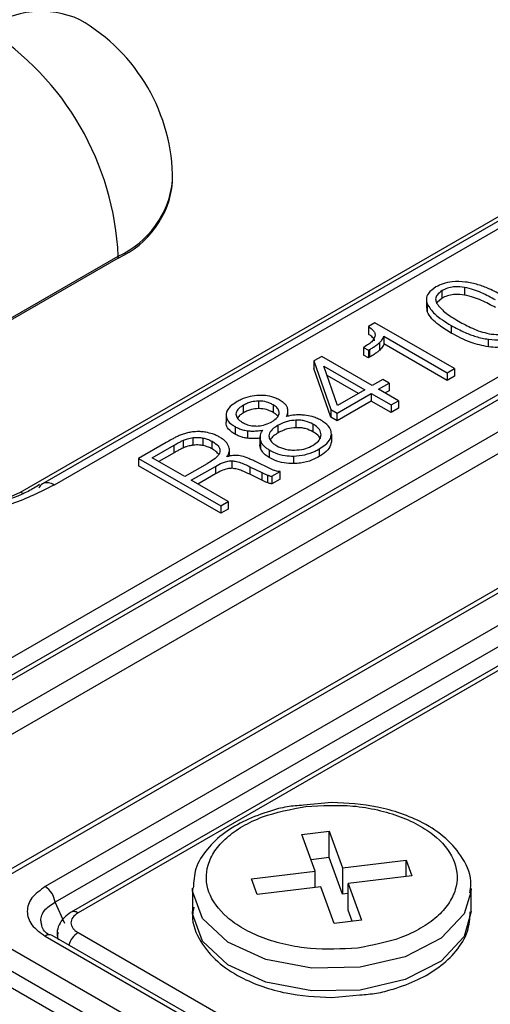
# Model space of a CAD drawing. Units: millimetres. Extents: x -688 to 10907, y -1008 to 674.
# Drawn here: x 1563 to 1570, y 297 to 312 of the extents above; entities that cross this region are included whole.
import ezdxf

# ---------------------------------------------------------------- set-up
doc = ezdxf.new("R2010")
doc.units = ezdxf.units.MM
doc.header["$LTSCALE"] = 2.5

msp = doc.modelspace()

# ---------------------------------------------------------------- linework, layer by layer
at = {"color": 7, "linetype": 'Continuous', "lineweight": 25}
for p, q in [((1627.5938, 259.3503), (1489.6686, 338.9728)), ((1623.4845, 336.4179), (1559.6638, 299.575)), ((1559.574, 300.3772), (1621.7893, 336.2934)), ((1622.1898, 336.2489), (1559.8671, 300.2708)), ((1559.9751, 300.2601), (1622.2978, 336.2382)), ((1559.816, 299.3262), (1623.6366, 336.1691)), ((1625.5401, 335.1796), (1561.7194, 298.3367)), ((1561.8274, 298.326), (1625.6481, 335.1689)), ((1625.3367, 334.4839), (1563.0141, 298.5057)), ((1625.4883, 334.2415), (1563.1657, 298.2634)), ((1625.6298, 334.0247), (1563.4145, 298.1085)), ((1625.7378, 334.014), (1563.5225, 298.0978)), ((1575.8717, 312.203), (1562.9714, 304.7558)), ((1562.6297, 304.6276), (1575.53, 312.0748)), ((1576.0517, 312.1852), (1563.1514, 304.738)), ((1564.9889, 309.4364), (1564.9889, 309.4658)), ((1559.5633, 305.645), (1564.1454, 308.2902)), ((1564.1454, 308.2608), (1559.5633, 305.6156)), ((1564.1454, 308.2902), (1564.1454, 308.2608)), ((1569.515, 307.8043), (1569.515, 307.6867)), ((1568.9241, 307.6463), (1568.9241, 307.6329)), ((1568.9241, 307.6089), (1568.9241, 307.5287)), ((1569.169, 307.6385), (1569.0869, 307.569)), ((1569.169, 307.6385), (1569.169, 307.7561)), ((1568.9339, 307.4304), (1568.9292, 307.5288)), ((1568.9339, 307.548), (1568.9339, 307.4304)), ((1568.1244, 307.257), (1568.0237, 307.1989)), ((1568.0237, 307.1989), (1568.0237, 307.0813)), ((1569.3567, 306.5456), (1568.1244, 307.257)), ((1569.3069, 307.2149), (1569.3069, 307.0973)), ((1568.2613, 307.0461), (1569.2424, 306.4797)), ((1568.2613, 307.0461), (1568.2613, 306.9285)), ((1569.8837, 306.8821), (1569.8837, 306.9997)), ((1567.9566, 306.8781), (1567.948, 306.8731)), ((1567.948, 306.8731), (1568.0237, 306.8294)), ((1567.948, 306.8731), (1567.948, 306.7556)), ((1568.1994, 306.833), (1568.1994, 306.9506)), ((1569.2424, 306.3621), (1568.2613, 306.9285)), ((1567.3006, 306.734), (1567.1777, 306.6631)), ((1568.0839, 306.2819), (1567.3006, 306.734)), ((1568.0237, 306.7118), (1567.948, 306.7556)), ((1568.0237, 306.8294), (1568.0426, 306.8403)), ((1568.0237, 306.8294), (1568.0237, 306.7118)), ((1568.0426, 306.7227), (1568.0237, 306.7118)), ((1568.0426, 306.8403), (1568.0426, 306.7227)), ((1567.1777, 306.6631), (1567.4396, 305.9099)), ((1567.1777, 306.6631), (1567.1777, 306.5455)), ((1567.4396, 305.7924), (1567.1777, 306.5455)), ((1567.3332, 306.5833), (1567.9696, 306.2159)), ((1567.5446, 305.9706), (1567.3332, 306.5833)), ((1569.2424, 306.4797), (1569.3567, 306.5456)), ((1569.3567, 306.5456), (1569.3567, 306.4281)), ((1567.8678, 306.1571), (1567.3839, 306.4365)), ((1569.2424, 306.4797), (1569.2424, 306.3621)), ((1569.3567, 306.4281), (1569.2424, 306.3621)), ((1568.2475, 306.3764), (1568.0839, 306.2819)), ((1568.1818, 306.2254), (1568.3455, 306.3199)), ((1568.3455, 306.3199), (1568.2475, 306.3764)), ((1568.3455, 306.3199), (1568.3455, 306.2023)), ((1567.5375, 305.8534), (1568.0675, 306.1594)), ((1567.9696, 306.2159), (1567.5446, 305.9706)), ((1568.0675, 306.1594), (1568.3776, 305.9804)), ((1568.0675, 306.1594), (1568.0675, 306.0418)), ((1568.4918, 306.0464), (1568.1818, 306.2254)), ((1568.3455, 306.2023), (1568.2836, 306.1666)), ((1566.0849, 305.8581), (1566.0849, 305.9757)), ((1566.3182, 306.0415), (1566.3182, 305.9239)), ((1566.5469, 305.9822), (1566.5469, 305.8646)), ((1568.0675, 306.0418), (1567.5375, 305.7358)), ((1568.3776, 305.8629), (1568.0675, 306.0418)), ((1568.3776, 305.9804), (1568.4918, 306.0464)), ((1568.3776, 305.9804), (1568.3776, 305.8629)), ((1568.4918, 305.9288), (1568.3776, 305.8629)), ((1568.4918, 306.0464), (1568.4918, 305.9288)), ((1565.8167, 305.8324), (1565.8167, 305.7148)), ((1566.7763, 305.8062), (1566.7763, 305.8826)), ((1567.4396, 305.9099), (1567.5375, 305.8534)), ((1567.4396, 305.9099), (1567.4396, 305.7924)), ((1567.5375, 305.7358), (1567.4396, 305.7924)), ((1567.5375, 305.7358), (1567.5375, 305.8534)), ((1565.9557, 305.6453), (1565.9557, 305.5277)), ((1566.6234, 305.5473), (1566.6234, 305.6649)), ((1566.9001, 305.7454), (1566.9001, 305.6278)), ((1567.1644, 305.6822), (1567.1644, 305.5647)), ((1565.3078, 305.3565), (1565.3078, 305.4741)), ((1566.1471, 305.5804), (1566.1471, 305.4628)), ((1566.3426, 305.4923), (1566.3426, 305.3747)), ((1567.449, 305.5262), (1567.449, 305.4086)), ((1564.8868, 305.3971), (1564.4613, 305.1515)), ((1564.6734, 305.1609), (1565.0118, 305.3562)), ((1565.0118, 305.2386), (1565.0118, 305.3562)), ((1565.1581, 305.3169), (1565.1581, 305.4345)), ((1565.4595, 305.3502), (1565.4595, 305.4678)), ((1565.601, 305.2991), (1565.601, 305.4167)), ((1566.3493, 305.4277), (1566.3493, 305.3102)), ((1565.0118, 305.2386), (1564.7753, 305.1021)), ((1565.8695, 305.1864), (1565.8695, 305.2702)), ((1566.487, 305.282), (1566.487, 305.1644)), ((1566.8618, 305.1872), (1566.8618, 305.0697)), ((1567.2606, 305.2979), (1567.2606, 305.1803)), ((1564.4613, 305.1515), (1565.7341, 304.4167)), ((1564.4613, 305.1515), (1564.4613, 305.0339)), ((1565.7341, 304.2991), (1564.4613, 305.0339)), ((1565.1793, 304.8689), (1564.6734, 305.1609)), ((1565.5227, 305.0671), (1565.1793, 304.8689)), ((1565.2772, 304.8123), (1565.651, 305.0281)), ((1565.651, 305.0281), (1565.651, 304.9105)), ((1565.907, 305.1153), (1565.907, 304.9977)), ((1566.1867, 305.0221), (1566.37, 304.9319)), ((1566.1867, 305.0221), (1566.1867, 304.9045)), ((1566.4936, 304.9927), (1566.2856, 305.0969)), ((1565.651, 304.9105), (1565.379, 304.7536)), ((1566.37, 304.8143), (1566.1867, 304.9045)), ((1566.37, 304.9319), (1566.37, 304.8143)), ((1566.4592, 304.8924), (1566.4592, 304.7748)), ((1566.5255, 304.8736), (1566.654, 304.9478)), ((1566.5255, 304.8736), (1566.5255, 304.756)), ((1566.654, 304.8302), (1566.654, 304.9478)), ((1565.8483, 304.4826), (1565.2772, 304.8123)), ((1566.654, 304.8302), (1566.5255, 304.756)), ((1565.7341, 304.4167), (1565.8483, 304.4826)), ((1565.7341, 304.4167), (1565.7341, 304.2991)), ((1565.8483, 304.4826), (1565.8483, 304.3651)), ((1565.8483, 304.3651), (1565.7341, 304.2991)), ((1567.4546, 299.8121), (1567.0169, 299.7685)), ((1566.992, 299.3162), (1567.4149, 299.3673)), ((1567.4149, 299.3673), (1567.6217, 298.7978)), ((1567.4149, 298.9558), (1567.4149, 299.3673)), ((1567.1989, 298.7466), (1566.992, 299.3162)), ((1567.4149, 298.9558), (1567.1352, 298.922)), ((1567.6217, 298.3863), (1567.4149, 298.9558)), ((1567.6217, 298.7978), (1568.6083, 298.9172)), ((1568.6083, 298.9172), (1568.6969, 298.6732)), ((1568.6083, 298.6624), (1568.6083, 298.9172)), ((1566.2124, 298.6272), (1567.1989, 298.7466)), ((1567.1989, 298.4918), (1567.1989, 298.7466)), ((1567.6217, 298.7978), (1567.6217, 298.3863)), ((1566.301, 298.3831), (1566.2124, 298.6272)), ((1568.6969, 298.6732), (1567.7104, 298.5537)), ((1565.2946, 298.4738), (1565.2946, 298.1211)), ((1567.2876, 298.5026), (1566.301, 298.3831)), ((1567.4944, 297.933), (1567.2876, 298.5026)), ((1567.7104, 298.5537), (1567.9172, 297.9842)), ((1567.7104, 298.1422), (1567.7104, 298.5537)), ((1569.6146, 298.4738), (1569.6125, 298.4189)), ((1569.6146, 298.1211), (1569.6146, 298.4738)), ((1567.7104, 298.397), (1567.6217, 298.3863)), ((1567.7741, 297.9669), (1567.7104, 298.1422)), ((1567.9172, 297.9842), (1567.4944, 297.933)), ((1593.5737, 279.5894), (1561.8274, 297.9161)), ((1563.0141, 297.7364), (1593.2624, 280.2744)), ((1593.3704, 280.2851), (1563.1221, 297.7471)), ((1563.5225, 297.7916), (1593.6634, 280.3916)), ((1561.6752, 297.6673), (1593.4215, 279.3405)), ((1567.4546, 296.7828), (1567.8924, 296.8263))]:
    msp.add_line(p, q, dxfattribs=at)
at = {"color": 8, "linetype": 'Continuous', "lineweight": 25}
for p, q in [((1562.2211, 304.4455), (1562.6297, 304.6276)), ((1563.3157, 297.9325), (1563.1657, 298.2634))]:
    msp.add_line(p, q, dxfattribs=at)
at = {"color": 8, "linetype": 'Continuous', "lineweight": 25, "flags": 128}
for points in [[(1562.6297, 304.6276), (1562.6753, 304.6052), (1562.6768, 304.6047)], [(1569.6125, 298.4189), (1569.5071, 298.0852), (1569.1531, 297.7034), (1568.5942, 297.4145), (1567.8979, 297.2534), (1567.1481, 297.2395), (1566.4353, 297.3745), (1565.8455, 297.642), (1565.4497, 298.0099), (1565.2958, 298.4337), (1565.2947, 298.4813)], [(1569.6146, 298.1211), (1569.5071, 297.7325), (1569.1531, 297.3507), (1568.5942, 297.0618), (1567.8979, 296.9007)]]:
    msp.add_lwpolyline(points, dxfattribs=at)
at = {"color": 7, "linetype": 'Continuous', "lineweight": 25, "flags": 128}
msp.add_lwpolyline([(1567.8979, 296.9007), (1567.1481, 296.8868), (1566.4353, 297.0217), (1565.8455, 297.2893), (1565.4497, 297.6571), (1565.2958, 298.081), (1565.2946, 298.1211)], dxfattribs=at)
at = {"color": 8, "linetype": 'Continuous', "lineweight": 25}
for centre, radius, start, end in [((1562.9525, 310.6399), 1.4486, 65.69256, 125.61787), ((1563.5476, 309.6095), 1.4484, 294.37448, 354.30613), ((1563.0463, 304.5943), 0.178, 53.81826, 114.8724), ((1563.0769, 297.6523), 0.105, 64.55058, 126.75631), ((1563.704, 297.5095), 0.3354, 122.75358, 164.70882)]:
    msp.add_arc(centre, radius, start, end, dxfattribs=at)
at = {"color": 7, "linetype": 'Continuous', "lineweight": 25}
for centre, radius, start, end in [((1562.1089, 309.4658), 2.88, 0, 60.00269), ((1559.7239, 308.0889), 4.426, 2.60564, 57.39442), ((1563.5476, 309.5801), 1.4484, 294.37448, 354.30613), ((1563.0421, 304.6384), 0.137, 121.03698, 158.85514), ((1562.8315, 298.2229), 0.3366, 6.89395, 57.15008)]:
    msp.add_arc(centre, radius, start, end, dxfattribs=at)
at = {"color": 8, "linetype": 'Continuous', "lineweight": 25}
for points, knots in [([(1663.8412, 197.6884), (1662.4652, 198.2134), (1658.3371, 199.7882), (1648.807, 203.5516), (1638.1058, 208.0106), (1624.9783, 213.7751), (1614.6713, 218.5323), (1602.0353, 224.6506), (1592.1237, 229.6792), (1579.9847, 236.1235), (1570.4747, 241.4039), (1558.8473, 248.1551), (1549.7552, 253.6754), (1538.6627, 260.7203), (1530.0103, 266.4716), (1519.4883, 273.803), (1511.3109, 279.7822), (1501.4094, 287.3971), (1493.7525, 293.6029), (1484.5422, 301.5031), (1477.4744, 307.9393), (1470.738, 314.4914), (1464.2364, 321.1233), (1458.0953, 327.8733), (1452.4091, 334.7517), (1449.3849, 338.5711), (1447.8667, 340.6898), (1447.6102, 341.0478)], [0, 0, 0, 0, 0.0148348, 0.0445044, 0.1038468, 0.1335131, 0.1928495, 0.2225142, 0.281847, 0.3115104, 0.3708416, 0.4005049, 0.4598362, 0.4894996, 0.5488328, 0.5784975, 0.6378344, 0.6675011, 0.726844, 0.7565141, 0.8158663, 0.8455411, 0.875218, 0.9345908, 0.964276, 0.993965, 1, 1, 1, 1]), ([(1463.9101, 323.2224), (1464.7695, 322.261), (1467.1399, 319.6095), (1471.3691, 315.376), (1478.0726, 308.8261), (1485.1407, 302.4017), (1494.3372, 294.5111), (1501.9853, 288.3131), (1511.8748, 280.7072), (1520.0428, 274.7349), (1530.553, 267.4118), (1539.1959, 261.6668), (1550.2764, 254.6295), (1559.3586, 249.1151), (1570.9736, 242.3712), (1580.4734, 237.0965), (1592.5992, 230.6591), (1602.4999, 225.6361), (1615.1218, 219.5246), (1625.417, 214.7729), (1638.529, 209.0153), (1649.2171, 204.5617), (1658.7352, 200.8031), (1662.858, 199.2302), (1664.2323, 198.706)], [0, 0, 0, 0, 0.01891443, 0.05217026, 0.08542596, 0.15194567, 0.18520105, 0.25171869, 0.28497387, 0.35149032, 0.38474537, 0.45126114, 0.4845161, 0.55103156, 0.58428657, 0.65080205, 0.68405697, 0.75057289, 0.78382783, 0.85034439, 0.88359957, 0.95011739, 0.98337282, 1, 1, 1, 1]), ([(1563.1514, 304.738), (1562.9407, 304.6325), (1562.5121, 304.4179), (1561.7133, 304.2428), (1561.1323, 304.167), (1560.8437, 304.1885), (1560.8389, 304.1889)], [0, 0, 0, 0, 0.3239232, 0.6591172, 0.9943065, 1, 1, 1, 1]), ([(1562.9572, 297.9203), (1562.9524, 297.9403), (1562.941, 297.9879), (1562.9574, 298.0618), (1563.0116, 298.1654), (1563.104, 298.2241), (1563.1657, 298.2634)], [0, 0, 0, 0, 0.1521874, 0.3633758, 0.5747773, 1, 1, 1, 1]), ([(1563.5225, 298.0978), (1563.5126, 298.1029), (1563.492, 298.1135), (1563.4617, 298.1196), (1563.4349, 298.1186), (1563.4211, 298.1109), (1563.4151, 298.1076)], [0, 0, 0, 0, 0.2485729, 0.5143728, 0.7932002, 1, 1, 1, 1]), ([(1563.214, 297.7955), (1563.2067, 297.772), (1563.1944, 297.7322), (1563.211, 297.6965), (1563.2178, 297.6819)], [0, 0, 0, 0, 0.590404, 1, 1, 1, 1])]:
    msp.add_open_spline(points, degree=3, knots=knots, dxfattribs=at)
at = {"color": 7, "linetype": 'Continuous', "lineweight": 25}
for points, knots in [([(1493.4022, 335.2853), (1493.7345, 334.9632), (1494.3995, 334.3189), (1495.4056, 333.3548), (1496.4184, 332.3919), (1497.4386, 331.4303), (1499.3006, 329.6901), (1502.0038, 327.2115), (1505.6245, 323.9954), (1509.3112, 320.8274), (1513.0791, 317.695), (1516.9062, 314.6178), (1522.0387, 310.6254), (1528.63, 305.7351), (1539.6258, 298.0506), (1554.3017, 288.6543), (1569.8836, 279.7235), (1582.8655, 272.8396), (1592.7859, 267.8344), (1603.0378, 262.909), (1611.1679, 259.1864), (1617.008, 256.5939), (1620.4415, 255.0923), (1623.9083, 253.5983), (1627.4085, 252.112), (1630.942, 250.6334), (1634.5088, 249.1624), (1638.109, 247.6992), (1641.7425, 246.2437), (1645.4093, 244.7958), (1649.1098, 243.3558), (1652.8424, 241.9225), (1655.3502, 240.9768), (1656.6069, 240.5029)], [0, 0, 0, 0, 0.0083382, 0.0166839, 0.0250371, 0.0333981, 0.0417668, 0.0705383, 0.0985487, 0.1270878, 0.1554323, 0.1833772, 0.2113532, 0.2660226, 0.3211893, 0.4330479, 0.5472988, 0.6030151, 0.659395, 0.7164723, 0.7742794, 0.7926389, 0.8110773, 0.8295955, 0.8481944, 0.866875, 0.8856382, 0.9044848, 0.9234157, 0.9424319, 0.9615341, 0.9807232, 1, 1, 1, 1]), ([(1456.2296, 330.6766), (1459.4864, 327.3912), (1462.8248, 324.1314), (1469.6569, 317.6701), (1473.15, 314.4692), (1483.8603, 304.9556), (1491.3081, 298.7318), (1501.0032, 291.1007), (1502.9612, 289.5822), (1506.9132, 286.5621), (1508.9076, 285.0601), (1512.9329, 282.0727), (1514.9639, 280.5871), (1519.0626, 277.6324), (1521.1304, 276.1631), (1531.5547, 268.8622), (1540.1709, 263.1638), (1553.5097, 254.8292), (1558.0252, 252.0864), (1567.1943, 246.6725), (1571.8437, 244.0038), (1578.9149, 240.0582), (1581.2881, 238.7525), (1586.0671, 236.1603), (1588.4725, 234.874), (1595.7326, 231.0461), (1600.6328, 228.5348), (1610.553, 223.5938), (1615.573, 221.1639), (1623.193, 217.5802), (1625.7481, 216.3958), (1630.8881, 214.0474), (1633.4735, 212.8832), (1641.2719, 209.4226), (1646.5259, 207.1586), (1657.1439, 202.7166), (1662.5094, 200.5381), (1667.9233, 198.4054)], [0.28955392, 0.28955392, 0.28955392, 0.28955392, 0.31687867, 0.31687867, 0.34420342, 0.34420342, 0.39885292, 0.39885292, 0.4125153, 0.4125153, 0.42617768, 0.42617768, 0.43984005, 0.43984005, 0.45350243, 0.45350243, 0.50815193, 0.50815193, 0.53547668, 0.53547668, 0.56280143, 0.56280143, 0.57646381, 0.57646381, 0.59012618, 0.59012618, 0.61745093, 0.61745093, 0.64477568, 0.64477568, 0.65843806, 0.65843806, 0.67210043, 0.67210043, 0.69942519, 0.69942519, 0.72674991, 0.72674991, 0.72674991, 0.72674991]), ([(1456.23, 330.6801), (1456.4209, 330.5322), (1458.9958, 328.5383), (1464.0501, 324.5892), (1471.5742, 318.6924), (1480.6331, 311.6501), (1491.3852, 303.4598), (1504.0041, 294.1154), (1517.1299, 284.7306), (1531.5761, 274.8077), (1547.4594, 264.4769), (1564.8834, 253.8274), (1582.9609, 243.4326), (1601.6709, 233.338), (1620.9273, 223.5423), (1634.2437, 217.3137), (1640.8976, 214.2015)], [0, 0, 0, 0, 0.0040547, 0.0546691, 0.1052962, 0.1559161, 0.2319542, 0.3080353, 0.3841224, 0.4601687, 0.5500418, 0.6400328, 0.7300835, 0.8201345, 0.9101263, 1, 1, 1, 1]), ([(1569.0711, 307.8126), (1569.0262, 307.7812), (1568.9479, 307.7265), (1568.9129, 307.6291), (1568.9272, 307.5738), (1568.9339, 307.548)], [0, 0, 0, 0, 0.4184774, 0.7291774, 1, 1, 1, 1]), ([(1569.5277, 307.8887), (1569.4592, 307.8939), (1569.34, 307.9028), (1569.1797, 307.8677), (1569.1064, 307.8305), (1569.0711, 307.8126)], [0, 0, 0, 0, 0.4118834, 0.7168887, 1, 1, 1, 1]), ([(1569.515, 307.8043), (1569.4667, 307.8101), (1569.3842, 307.82), (1569.2676, 307.8012), (1569.2046, 307.7755), (1569.1742, 307.759), (1569.169, 307.7561)], [0, 0, 0, 0, 0.389297, 0.6659219, 0.9420787, 1, 1, 1, 1]), ([(1569.9923, 307.6106), (1569.9224, 307.6487), (1569.8166, 307.7064), (1569.6552, 307.772), (1569.5621, 307.7934), (1569.515, 307.8043)], [0, 0, 0, 0, 0.4903645, 0.7420334, 1, 1, 1, 1]), ([(1570.108, 307.6756), (1570.0378, 307.7135), (1569.9189, 307.7777), (1569.7239, 307.8526), (1569.5939, 307.8766), (1569.5277, 307.8887)], [0, 0, 0, 0, 0.4146136, 0.7017121, 1, 1, 1, 1]), ([(1569.169, 307.7561), (1569.1373, 307.7342), (1569.0831, 307.6968), (1569.0602, 307.6282), (1569.0704, 307.5837), (1569.0819, 307.5601), (1569.0841, 307.5555)], [0, 0, 0, 0, 0.3870922, 0.6614073, 0.9344065, 1, 1, 1, 1]), ([(1569.515, 307.6867), (1569.4667, 307.6925), (1569.3842, 307.7024), (1569.2676, 307.6836), (1569.2046, 307.6579), (1569.1742, 307.6414), (1569.169, 307.6385)], [0, 0, 0, 0, 0.389297, 0.6659219, 0.9420787, 1, 1, 1, 1]), ([(1569.9923, 307.493), (1569.9224, 307.5311), (1569.8166, 307.5888), (1569.6552, 307.6544), (1569.5621, 307.6758), (1569.515, 307.6867)], [0, 0, 0, 0, 0.4903645, 0.7420334, 1, 1, 1, 1]), ([(1568.9339, 307.548), (1568.968, 307.495), (1569.0254, 307.4058), (1569.1681, 307.2992), (1569.2604, 307.2431), (1569.3069, 307.2149)], [0, 0, 0, 0, 0.4200903, 0.7081073, 1, 1, 1, 1]), ([(1569.0841, 307.5555), (1569.1209, 307.51), (1569.1808, 307.4358), (1569.3075, 307.3489), (1569.3832, 307.3036), (1569.4212, 307.2809)], [0, 0, 0, 0, 0.4423249, 0.7201584, 1, 1, 1, 1]), ([(1569.3069, 307.0973), (1569.2412, 307.1378), (1569.13, 307.2063), (1568.9988, 307.318), (1568.9558, 307.3925), (1568.9339, 307.4304)], [0, 0, 0, 0, 0.4152435, 0.7023, 1, 1, 1, 1]), ([(1568.0237, 307.1989), (1568.0534, 307.1765), (1568.0981, 307.143), (1568.1285, 307.0875), (1568.1265, 307.0582), (1568.1254, 307.043)], [0, 0, 0, 0, 0.48938773, 0.73572015, 1, 1, 1, 1]), ([(1569.3069, 307.2149), (1569.3771, 307.177), (1569.4957, 307.1128), (1569.6892, 307.0371), (1569.8181, 307.0123), (1569.8837, 306.9997)], [0, 0, 0, 0, 0.41545018, 0.70239986, 1, 1, 1, 1]), ([(1569.4212, 307.2809), (1569.491, 307.2427), (1569.5966, 307.185), (1569.7575, 307.1194), (1569.8499, 307.0975), (1569.8967, 307.0864)], [0, 0, 0, 0, 0.4911557, 0.742597, 1, 1, 1, 1]), ([(1568.1254, 307.043), (1568.1151, 307.0201), (1568.0958, 306.9774), (1568.0305, 306.9235), (1567.9815, 306.8934), (1567.9566, 306.8781)], [0, 0, 0, 0, 0.36170118, 0.67659982, 1, 1, 1, 1]), ([(1568.1191, 306.9746), (1568.1187, 306.9791), (1568.1168, 307.0033), (1568.0796, 307.0402), (1568.0412, 307.0684), (1568.0237, 307.0813)], [0, 0, 0, 0, 0.1108459, 0.5938334, 1, 1, 1, 1]), ([(1568.1994, 306.9506), (1568.2111, 306.9627), (1568.2315, 306.9836), (1568.2524, 307.0158), (1568.2583, 307.0359), (1568.2613, 307.0461)], [0, 0, 0, 0, 0.4050847, 0.6996631, 1, 1, 1, 1]), ([(1569.8837, 306.8821), (1569.792, 306.9018), (1569.6374, 306.9349), (1569.4528, 307.0172), (1569.3558, 307.0705), (1569.3069, 307.0973)], [0, 0, 0, 0, 0.4202598, 0.7081501, 1, 1, 1, 1]), ([(1569.8837, 306.9997), (1569.9517, 306.9949), (1570.0711, 306.9864), (1570.2327, 307.0217), (1570.3076, 307.0595), (1570.3439, 307.0779)], [0, 0, 0, 0, 0.4052819, 0.7114661, 1, 1, 1, 1]), ([(1569.8967, 307.0864), (1569.9448, 307.0802), (1570.0267, 307.0696), (1570.1425, 307.0879), (1570.2076, 307.1133), (1570.2391, 307.1306), (1570.246, 307.1344)], [0, 0, 0, 0, 0.3847437, 0.6553962, 0.9246111, 1, 1, 1, 1]), ([(1568.0426, 306.8403), (1568.0593, 306.8502), (1568.0929, 306.87), (1568.147, 306.9061), (1568.18, 306.9341), (1568.1994, 306.9506)], [0, 0, 0, 0, 0.2908646, 0.5818362, 1, 1, 1, 1]), ([(1568.2613, 306.9285), (1568.2574, 306.916), (1568.25, 306.893), (1568.2273, 306.8611), (1568.2087, 306.8424), (1568.1994, 306.833)], [0, 0, 0, 0, 0.3700865, 0.682801, 1, 1, 1, 1]), ([(1570.3439, 306.9603), (1570.2903, 306.9347), (1570.1973, 306.8902), (1570.0283, 306.8695), (1569.9309, 306.878), (1569.8837, 306.8821)], [0, 0, 0, 0, 0.4111842, 0.714529, 1, 1, 1, 1]), ([(1568.1994, 306.833), (1568.1861, 306.8214), (1568.1597, 306.7983), (1568.1072, 306.7614), (1568.0665, 306.7371), (1568.0426, 306.7227)], [0, 0, 0, 0, 0.29089764, 0.58188479, 1, 1, 1, 1]), ([(1566.3315, 306.1295), (1566.2831, 306.1256), (1566.181, 306.1173), (1566.0677, 306.076), (1566.0082, 306.0437), (1565.9878, 306.0327)], [0, 0, 0, 0, 0.3722138, 0.7847503, 1, 1, 1, 1]), ([(1566.6573, 306.0504), (1566.6347, 306.0623), (1566.5763, 306.0932), (1566.4645, 306.1259), (1566.3736, 306.1284), (1566.3315, 306.1295)], [0, 0, 0, 0, 0.2539479, 0.6542441, 1, 1, 1, 1]), ([(1565.9878, 306.0327), (1565.9596, 306.0148), (1565.892, 305.972), (1565.8301, 305.902), (1565.8202, 305.8503), (1565.8167, 305.8324)], [0, 0, 0, 0, 0.3179962, 0.7628517, 1, 1, 1, 1]), ([(1566.0849, 305.9757), (1566.0686, 305.9656), (1566.0224, 305.9367), (1565.9781, 305.8897), (1565.9715, 305.8522), (1565.9694, 305.8402)], [0, 0, 0, 0, 0.26981749, 0.76591418, 1, 1, 1, 1]), ([(1566.3182, 306.0415), (1566.2807, 306.0383), (1566.2209, 306.0331), (1566.1438, 306.0067), (1566.1061, 305.9869), (1566.0849, 305.9757)], [0, 0, 0, 0, 0.4246553, 0.6758375, 1, 1, 1, 1]), ([(1566.5469, 305.9822), (1566.5293, 305.9916), (1566.4837, 306.0158), (1566.404, 306.0388), (1566.3421, 306.0408), (1566.3182, 306.0415)], [0, 0, 0, 0, 0.2803995, 0.7229333, 1, 1, 1, 1]), ([(1566.641, 305.8569), (1566.6385, 305.877), (1566.6336, 305.9153), (1566.5891, 305.9562), (1566.5573, 305.9758), (1566.5469, 305.9822)], [0, 0, 0, 0, 0.4235867, 0.8118, 1, 1, 1, 1]), ([(1566.768, 305.9388), (1566.7618, 305.9517), (1566.7496, 305.977), (1566.7122, 306.0152), (1566.6773, 306.0375), (1566.6573, 306.0504)], [0, 0, 0, 0, 0.3086803, 0.6033333, 1, 1, 1, 1]), ([(1566.7532, 305.8025), (1566.759, 305.8159), (1566.7707, 305.8428), (1566.7799, 305.8888), (1566.7723, 305.9207), (1566.768, 305.9388)], [0, 0, 0, 0, 0.3017997, 0.604325, 1, 1, 1, 1]), ([(1565.8167, 305.8324), (1565.8202, 305.8041), (1565.8273, 305.7478), (1565.8905, 305.6858), (1565.9394, 305.6554), (1565.9557, 305.6453)], [0, 0, 0, 0, 0.4029393, 0.8016635, 1, 1, 1, 1]), ([(1565.9694, 305.8402), (1565.9734, 305.8191), (1565.9811, 305.7781), (1566.03, 305.7358), (1566.0635, 305.7152), (1566.0737, 305.709)], [0, 0, 0, 0, 0.424604, 0.8259068, 1, 1, 1, 1]), ([(1566.0849, 305.8581), (1566.0681, 305.8481), (1566.0281, 305.8242), (1566.006, 305.7934), (1565.9932, 305.7755)], [0, 0, 0, 0, 0.4206242, 1, 1, 1, 1]), ([(1566.3182, 305.9239), (1566.2807, 305.9207), (1566.2209, 305.9155), (1566.1438, 305.8891), (1566.1061, 305.8693), (1566.0849, 305.8581)], [0, 0, 0, 0, 0.4246553, 0.6758375, 1, 1, 1, 1]), ([(1566.5469, 305.8646), (1566.5293, 305.874), (1566.4837, 305.8983), (1566.404, 305.9212), (1566.3421, 305.9232), (1566.3182, 305.9239)], [0, 0, 0, 0, 0.2803995, 0.7229333, 1, 1, 1, 1]), ([(1566.5255, 305.7214), (1566.5418, 305.7315), (1566.588, 305.7604), (1566.6323, 305.8074), (1566.6389, 305.8449), (1566.641, 305.8569)], [0, 0, 0, 0, 0.2698015, 0.7656808, 1, 1, 1, 1]), ([(1566.6179, 305.8049), (1566.6058, 305.8188), (1566.5869, 305.8407), (1566.5575, 305.8583), (1566.5469, 305.8646)], [0, 0, 0, 0, 0.63770299, 1, 1, 1, 1]), ([(1567.0324, 305.8221), (1567.0086, 305.824), (1566.9609, 305.8278), (1566.8651, 305.8251), (1566.7977, 305.8115), (1566.7532, 305.8025)], [0, 0, 0, 0, 0.25285719, 0.50654986, 1, 1, 1, 1]), ([(1567.2866, 305.7436), (1567.2638, 305.7555), (1567.2223, 305.7772), (1567.1379, 305.8064), (1567.0729, 305.816), (1567.0324, 305.8221)], [0, 0, 0, 0, 0.3151321, 0.57317401, 1, 1, 1, 1]), ([(1565.9557, 305.5277), (1565.9343, 305.5412), (1565.8799, 305.5757), (1565.8235, 305.64), (1565.8188, 305.6917), (1565.8167, 305.7148)], [0, 0, 0, 0, 0.2626539, 0.6697999, 1, 1, 1, 1]), ([(1565.9557, 305.6453), (1565.9733, 305.6359), (1566.0094, 305.6168), (1566.0734, 305.5934), (1566.1222, 305.5848), (1566.1471, 305.5804)], [0, 0, 0, 0, 0.3207747, 0.6533496, 1, 1, 1, 1]), ([(1566.0737, 305.709), (1566.0915, 305.6997), (1566.1337, 305.6776), (1566.2084, 305.6561), (1566.2652, 305.6544), (1566.2889, 305.6537)], [0, 0, 0, 0, 0.2984667, 0.7067809, 1, 1, 1, 1]), ([(1566.2889, 305.6537), (1566.3254, 305.6568), (1566.4058, 305.6637), (1566.4801, 305.6963), (1566.5186, 305.7176), (1566.5255, 305.7214)], [0, 0, 0, 0, 0.4052356, 0.893582, 1, 1, 1, 1]), ([(1566.6234, 305.6649), (1566.5995, 305.6498), (1566.5425, 305.614), (1566.4904, 305.5574), (1566.4828, 305.5162), (1566.4804, 305.5031)], [0, 0, 0, 0, 0.3315856, 0.7877515, 1, 1, 1, 1]), ([(1566.9001, 305.7454), (1566.8551, 305.7409), (1566.7836, 305.7338), (1566.6927, 305.7015), (1566.6483, 305.678), (1566.6234, 305.6649)], [0, 0, 0, 0, 0.4284129, 0.6799032, 1, 1, 1, 1]), ([(1566.9001, 305.6278), (1566.8551, 305.6233), (1566.7836, 305.6162), (1566.6927, 305.5839), (1566.6483, 305.5604), (1566.6234, 305.5473)], [0, 0, 0, 0, 0.4284129, 0.6799032, 1, 1, 1, 1]), ([(1567.1644, 305.6822), (1567.127, 305.7006), (1567.0709, 305.728), (1566.9754, 305.745), (1566.9256, 305.7453), (1566.9001, 305.7454)], [0, 0, 0, 0, 0.4945948, 0.7399944, 1, 1, 1, 1]), ([(1567.1644, 305.5647), (1567.127, 305.583), (1567.0709, 305.6104), (1566.9754, 305.6275), (1566.9256, 305.6277), (1566.9001, 305.6278)], [0, 0, 0, 0, 0.4945948, 0.7399944, 1, 1, 1, 1]), ([(1567.2894, 305.5186), (1567.2846, 305.5459), (1567.2755, 305.5978), (1567.2161, 305.6507), (1567.1758, 305.6753), (1567.1644, 305.6822)], [0, 0, 0, 0, 0.4437551, 0.8438043, 1, 1, 1, 1]), ([(1567.449, 305.5262), (1567.4462, 305.5543), (1567.4402, 305.6154), (1567.3726, 305.6896), (1567.3104, 305.7287), (1567.2866, 305.7436)], [0, 0, 0, 0, 0.3447121, 0.7491233, 1, 1, 1, 1]), ([(1565.0763, 305.4985), (1565.0579, 305.4896), (1565.0211, 305.4718), (1564.9582, 305.4378), (1564.914, 305.4126), (1564.8868, 305.3971)], [0, 0, 0, 0, 0.2786408, 0.557225, 1, 1, 1, 1]), ([(1565.2713, 305.5584), (1565.2485, 305.554), (1565.2021, 305.5451), (1565.137, 305.5242), (1565.0966, 305.5071), (1565.0763, 305.4985)], [0, 0, 0, 0, 0.3244167, 0.6598862, 1, 1, 1, 1]), ([(1565.1581, 305.4345), (1565.1781, 305.4422), (1565.211, 305.4549), (1565.2621, 305.4677), (1565.2924, 305.472), (1565.3078, 305.4741)], [0, 0, 0, 0, 0.43479085, 0.71486519, 1, 1, 1, 1]), ([(1565.5031, 305.5568), (1565.4798, 305.5602), (1565.4355, 305.5667), (1565.3566, 305.5689), (1565.3034, 305.5624), (1565.2713, 305.5584)], [0, 0, 0, 0, 0.307105, 0.5827259, 1, 1, 1, 1]), ([(1565.3078, 305.4741), (1565.3247, 305.4756), (1565.3582, 305.4787), (1565.41, 305.4763), (1565.4428, 305.4707), (1565.4595, 305.4678)], [0, 0, 0, 0, 0.3325254, 0.6607638, 1, 1, 1, 1]), ([(1565.7183, 305.4809), (1565.7008, 305.4904), (1565.6657, 305.5094), (1565.5952, 305.5373), (1565.5378, 305.5495), (1565.5031, 305.5568)], [0, 0, 0, 0, 0.282838, 0.5664419, 1, 1, 1, 1]), ([(1565.8621, 305.3313), (1565.8486, 305.3585), (1565.8279, 305.3999), (1565.7713, 305.4482), (1565.7361, 305.4699), (1565.7183, 305.4809)], [0, 0, 0, 0, 0.4850224, 0.7399329, 1, 1, 1, 1]), ([(1566.1471, 305.4628), (1566.1241, 305.4668), (1566.0797, 305.4744), (1566.0147, 305.4968), (1565.9769, 305.5166), (1565.9557, 305.5277)], [0, 0, 0, 0, 0.3199825, 0.6171348, 1, 1, 1, 1]), ([(1566.1471, 305.5804), (1566.1709, 305.5783), (1566.2186, 305.5741), (1566.2993, 305.5774), (1566.3539, 305.5854), (1566.385, 305.5899)], [0, 0, 0, 0, 0.2995274, 0.5996441, 1, 1, 1, 1]), ([(1566.385, 305.5899), (1566.3761, 305.577), (1566.3584, 305.5512), (1566.3381, 305.4968), (1566.3448, 305.4553), (1566.3493, 305.4277)], [0, 0, 0, 0, 0.2513222, 0.50291617, 1, 1, 1, 1]), ([(1566.4804, 305.5031), (1566.4835, 305.4806), (1566.4896, 305.4361), (1566.5435, 305.384), (1566.5864, 305.3573), (1566.6038, 305.3465)], [0, 0, 0, 0, 0.3796663, 0.7494772, 1, 1, 1, 1]), ([(1566.6234, 305.5473), (1566.5987, 305.5323), (1566.5448, 305.4999), (1566.5155, 305.4581), (1566.4997, 305.4356)], [0, 0, 0, 0, 0.4599117, 1, 1, 1, 1]), ([(1567.1619, 305.354), (1567.1939, 305.3753), (1567.2445, 305.409), (1567.2829, 305.4676), (1567.2872, 305.5013), (1567.2894, 305.5186)], [0, 0, 0, 0, 0.4534954, 0.7191848, 1, 1, 1, 1]), ([(1567.2715, 305.4565), (1567.2695, 305.4647), (1567.2614, 305.4973), (1567.2156, 305.533), (1567.1757, 305.5577), (1567.1644, 305.5647)], [0, 0, 0, 0, 0.1956258, 0.7741286, 1, 1, 1, 1]), ([(1567.2606, 305.2979), (1567.2923, 305.318), (1567.3673, 305.3653), (1567.4365, 305.445), (1567.4456, 305.5041), (1567.449, 305.5262)], [0, 0, 0, 0, 0.3152567, 0.7435035, 1, 1, 1, 1]), ([(1565.0118, 305.3562), (1565.0288, 305.366), (1565.0609, 305.3844), (1565.1092, 305.4108), (1565.1418, 305.4266), (1565.1581, 305.4345)], [0, 0, 0, 0, 0.3606861, 0.6800802, 1, 1, 1, 1]), ([(1565.1581, 305.3169), (1565.1398, 305.308), (1565.1051, 305.2912), (1565.057, 305.2646), (1565.0268, 305.2473), (1565.0118, 305.2386)], [0, 0, 0, 0, 0.3607529, 0.6802673, 1, 1, 1, 1]), ([(1565.3078, 305.3565), (1565.2863, 305.3533), (1565.2489, 305.3477), (1565.1993, 305.3332), (1565.1719, 305.3224), (1565.1581, 305.3169)], [0, 0, 0, 0, 0.3998172, 0.6977002, 1, 1, 1, 1]), ([(1565.4595, 305.3502), (1565.4417, 305.3532), (1565.4084, 305.3589), (1565.3567, 305.361), (1565.3243, 305.358), (1565.3078, 305.3565)], [0, 0, 0, 0, 0.3610841, 0.675388, 1, 1, 1, 1]), ([(1565.4595, 305.4678), (1565.4808, 305.463), (1565.5175, 305.4547), (1565.5642, 305.4364), (1565.5886, 305.4233), (1565.601, 305.4167)], [0, 0, 0, 0, 0.4061303, 0.700353, 1, 1, 1, 1]), ([(1565.601, 305.2991), (1565.5831, 305.3085), (1565.5535, 305.324), (1565.5047, 305.3404), (1565.4747, 305.3469), (1565.4595, 305.3502)], [0, 0, 0, 0, 0.4284184, 0.7113699, 1, 1, 1, 1]), ([(1565.601, 305.4167), (1565.6211, 305.4042), (1565.6706, 305.3734), (1565.7241, 305.3166), (1565.7224, 305.2713), (1565.7216, 305.2514)], [0, 0, 0, 0, 0.2765425, 0.6821346, 1, 1, 1, 1]), ([(1565.8279, 305.1762), (1565.8369, 305.1891), (1565.8548, 305.2147), (1565.8746, 305.2669), (1565.867, 305.306), (1565.8621, 305.3313)], [0, 0, 0, 0, 0.2622484, 0.5222758, 1, 1, 1, 1]), ([(1566.3426, 305.4665), (1566.3334, 305.4651), (1566.3009, 305.4604), (1566.235, 305.4562), (1566.1791, 305.4604), (1566.1471, 305.4628)], [0, 0, 0, 0, 0.1440712, 0.5105215, 1, 1, 1, 1]), ([(1566.3493, 305.3102), (1566.3455, 305.3239), (1566.3396, 305.3454), (1566.3428, 305.367), (1566.3439, 305.3747)], [0, 0, 0, 0, 0.6426311, 1, 1, 1, 1]), ([(1566.3493, 305.4277), (1566.355, 305.4142), (1566.3663, 305.3872), (1566.3966, 305.3489), (1566.4365, 305.3133), (1566.47, 305.2925), (1566.487, 305.282)], [0, 0, 0, 0, 0.2474073, 0.4948193, 0.7448024, 1, 1, 1, 1]), ([(1566.6038, 305.3465), (1566.6413, 305.3283), (1566.699, 305.3004), (1566.7974, 305.2816), (1566.8509, 305.2802), (1566.8784, 305.2795)], [0, 0, 0, 0, 0.4759461, 0.7310766, 1, 1, 1, 1]), ([(1566.8784, 305.2795), (1566.9273, 305.2832), (1567.0214, 305.2902), (1567.1114, 305.3263), (1567.1529, 305.3491), (1567.1619, 305.354)], [0, 0, 0, 0, 0.4586519, 0.8830729, 1, 1, 1, 1]), ([(1567.449, 305.4086), (1567.441, 305.3738), (1567.4248, 305.303), (1567.3403, 305.2287), (1567.2791, 305.1916), (1567.2606, 305.1803)], [0, 0, 0, 0, 0.40402969, 0.81948152, 1, 1, 1, 1]), ([(1565.7216, 305.2514), (1565.7097, 305.2276), (1565.6861, 305.1805), (1565.6098, 305.1205), (1565.552, 305.085), (1565.5227, 305.0671)], [0, 0, 0, 0, 0.33545215, 0.66380379, 1, 1, 1, 1]), ([(1565.6932, 305.2228), (1565.6876, 305.2308), (1565.6674, 305.26), (1565.6289, 305.2827), (1565.601, 305.2991)], [0, 0, 0, 0, 0.2767046, 1, 1, 1, 1]), ([(1566.0551, 305.1881), (1566.0258, 305.1926), (1565.9673, 305.2016), (1565.8882, 305.1923), (1565.8445, 305.1806), (1565.8279, 305.1762)], [0, 0, 0, 0, 0.383509, 0.7655934, 1, 1, 1, 1]), ([(1566.2856, 305.0969), (1566.267, 305.1056), (1566.2297, 305.123), (1566.1558, 305.1561), (1566.0949, 305.1755), (1566.0551, 305.1881)], [0, 0, 0, 0, 0.257154, 0.5142659, 1, 1, 1, 1]), ([(1566.487, 305.1644), (1566.4651, 305.1784), (1566.4256, 305.2036), (1566.3759, 305.2525), (1566.3592, 305.2887), (1566.3493, 305.3102)], [0, 0, 0, 0, 0.3355563, 0.60532, 1, 1, 1, 1]), ([(1566.487, 305.282), (1566.5158, 305.2669), (1566.5877, 305.2291), (1566.7175, 305.1917), (1566.819, 305.1886), (1566.8618, 305.1872)], [0, 0, 0, 0, 0.2780282, 0.6956497, 1, 1, 1, 1]), ([(1566.8618, 305.0697), (1566.8131, 305.0715), (1566.7081, 305.0755), (1566.5806, 305.1149), (1566.5132, 305.1506), (1566.487, 305.1644)], [0, 0, 0, 0, 0.3459419, 0.7456785, 1, 1, 1, 1]), ([(1566.8618, 305.1872), (1566.9221, 305.1921), (1567.0447, 305.2019), (1567.1747, 305.2509), (1567.2402, 305.2867), (1567.2606, 305.2979)], [0, 0, 0, 0, 0.4000638, 0.81277335, 1, 1, 1, 1]), ([(1567.2606, 305.1803), (1567.2251, 305.1616), (1567.1412, 305.1173), (1567.0015, 305.0771), (1566.8988, 305.0716), (1566.8618, 305.0697)], [0, 0, 0, 0, 0.3186509, 0.754521, 1, 1, 1, 1]), ([(1565.651, 305.0281), (1565.6861, 305.047), (1565.7399, 305.076), (1565.8264, 305.1084), (1565.8794, 305.1129), (1565.907, 305.1153)], [0, 0, 0, 0, 0.4760611, 0.7282413, 1, 1, 1, 1]), ([(1565.907, 305.1153), (1565.9309, 305.1124), (1565.9885, 305.1056), (1566.0823, 305.0715), (1566.1476, 305.0406), (1566.1867, 305.0221)], [0, 0, 0, 0, 0.22295, 0.53586602, 1, 1, 1, 1]), ([(1565.907, 304.9977), (1565.8837, 304.9959), (1565.8232, 304.9914), (1565.7372, 304.9572), (1565.6806, 304.9266), (1565.651, 304.9105)], [0, 0, 0, 0, 0.22980502, 0.59694759, 1, 1, 1, 1]), ([(1566.1867, 304.9045), (1566.1458, 304.9239), (1566.0837, 304.9532), (1565.9903, 304.9871), (1565.9352, 304.9941), (1565.907, 304.9977)], [0, 0, 0, 0, 0.4859633, 0.7369835, 1, 1, 1, 1]), ([(1566.37, 304.9319), (1566.3772, 304.9284), (1566.3915, 304.9214), (1566.4205, 304.9077), (1566.4437, 304.8985), (1566.4592, 304.8924)], [0, 0, 0, 0, 0.2501394, 0.5003165, 1, 1, 1, 1]), ([(1566.4592, 304.8924), (1566.4645, 304.8905), (1566.4749, 304.8867), (1566.4961, 304.8792), (1566.5138, 304.8758), (1566.5255, 304.8736)], [0, 0, 0, 0, 0.2509505, 0.5022135, 1, 1, 1, 1]), ([(1566.5844, 304.9582), (1566.5762, 304.9605), (1566.5598, 304.965), (1566.5287, 304.976), (1566.5077, 304.986), (1566.4936, 304.9927)], [0, 0, 0, 0, 0.2505105, 0.5011035, 1, 1, 1, 1]), ([(1566.654, 304.9478), (1566.6479, 304.9478), (1566.6357, 304.948), (1566.6118, 304.9507), (1566.5953, 304.9552), (1566.5844, 304.9582)], [0, 0, 0, 0, 0.2513467, 0.5035005, 1, 1, 1, 1]), ([(1562.9247, 304.7445), (1562.8682, 304.7087), (1562.6916, 304.597), (1562.331, 304.4692), (1561.881, 304.3503), (1561.3951, 304.2707), (1561.0393, 304.2597), (1560.8505, 304.2538)], [0, 0, 0, 0, 0.113427, 0.3543237, 0.5429266, 0.7573721, 1, 1, 1, 1]), ([(1566.4592, 304.7748), (1566.4514, 304.7778), (1566.4357, 304.7838), (1566.4058, 304.7969), (1566.3843, 304.8073), (1566.37, 304.8143)], [0, 0, 0, 0, 0.2502457, 0.5003429, 1, 1, 1, 1]), ([(1566.5255, 304.756), (1566.5195, 304.757), (1566.5076, 304.759), (1566.4851, 304.7651), (1566.4696, 304.771), (1566.4592, 304.7748)], [0, 0, 0, 0, 0.2509359, 0.5024655, 1, 1, 1, 1]), ([(1567.0169, 299.7685), (1566.9308, 299.7627), (1566.7518, 299.7505), (1566.4494, 299.6665), (1566.1123, 299.542), (1565.778, 299.3433), (1565.5116, 299.0922), (1565.3269, 298.7991), (1565.3139, 298.5835), (1565.3078, 298.4823)], [0, 0, 0, 0, 0.0907091, 0.1883961, 0.3465656, 0.5046614, 0.6712282, 0.8457647, 1, 1, 1, 1]), ([(1567.8536, 297.5518), (1567.609, 297.5376), (1567.2312, 297.5157), (1566.738, 297.5988), (1566.3841, 297.7041), (1566.0732, 297.8489), (1565.7509, 298.0772), (1565.5059, 298.4143), (1565.4957, 298.7799), (1565.6321, 299.0637), (1565.8161, 299.2684), (1566.0669, 299.4469), (1566.4607, 299.6374), (1566.8218, 299.7048), (1567.0557, 299.7486)], [0, 0, 0, 0, 0.1197219, 0.1848924, 0.2500016, 0.3151705, 0.3802784, 0.4999993, 0.61972, 0.684892, 0.7500001, 0.8151703, 0.8802781, 1, 1, 1, 1]), ([(1567.0557, 299.7486), (1567.3003, 299.7628), (1567.6781, 299.7847), (1568.1713, 299.7016), (1568.5252, 299.5962), (1568.836, 299.4514), (1569.1583, 299.2232), (1569.4035, 298.8861), (1569.4136, 298.5204), (1569.2772, 298.2367), (1569.0932, 298.032), (1568.8424, 297.8535), (1568.4486, 297.663), (1568.0875, 297.5955), (1567.8536, 297.5518)], [0, 0, 0, 0, 0.1197216, 0.1848919, 0.2500005, 0.3151692, 0.3802769, 0.5000002, 0.6197218, 0.6848921, 0.7500006, 0.8151711, 0.8802787, 1, 1, 1, 1]), ([(1569.5935, 298.4091), (1569.6019, 298.4527), (1569.6365, 298.6345), (1569.5089, 298.9394), (1569.2447, 299.2589), (1568.9035, 299.4883), (1568.5359, 299.645), (1568.0691, 299.7773), (1567.6954, 299.7985), (1567.4546, 299.8121)], [0, 0, 0, 0, 0.0565679, 0.2357991, 0.3950393, 0.5502189, 0.6723446, 0.7888542, 1, 1, 1, 1]), ([(1563.0141, 298.5057), (1562.9361, 298.4495), (1562.7804, 298.3372), (1562.7124, 298.1208), (1562.7808, 297.9046), (1562.9363, 297.7925), (1563.0141, 297.7364)], [0, 0, 0, 0, 0.2506525, 0.5003235, 0.7500052, 1, 1, 1, 1]), ([(1565.3158, 298.1858), (1565.3074, 298.1422), (1565.2728, 297.9604), (1565.4004, 297.6555), (1565.6646, 297.336), (1566.0058, 297.1066), (1566.3734, 296.9499), (1566.8402, 296.8176), (1567.2139, 296.7964), (1567.4546, 296.7828)], [0, 0, 0, 0, 0.0565701, 0.235801, 0.3950459, 0.5502189, 0.6723505, 0.7888598, 1, 1, 1, 1]), ([(1563.4147, 298.1086), (1563.376, 298.0819), (1563.2967, 298.027), (1563.2228, 297.9117), (1563.1897, 297.7962), (1563.2024, 297.727), (1563.2078, 297.6976)], [0, 0, 0, 0, 0.2582106, 0.5291987, 0.7996112, 1, 1, 1, 1]), ([(1563.5225, 298.0978), (1563.4918, 298.0754), (1563.4306, 298.0306), (1563.4022, 297.9443), (1563.428, 297.8743), (1563.4725, 297.8235), (1563.5057, 297.8023), (1563.5225, 297.7916)], [0, 0, 0, 0, 0.25074466, 0.49967545, 0.74832246, 0.87193557, 1, 1, 1, 1]), ([(1567.8924, 296.8263), (1567.9785, 296.8322), (1568.1575, 296.8444), (1568.4599, 296.9284), (1568.797, 297.0529), (1569.1313, 297.2516), (1569.3977, 297.5027), (1569.5824, 297.7958), (1569.5954, 298.0114), (1569.6015, 298.1126)], [0, 0, 0, 0, 0.090708, 0.1883918, 0.3465655, 0.5046617, 0.671229, 0.8457596, 1, 1, 1, 1]), ([(1563.0711, 297.755), (1563.0468, 297.7748), (1562.9934, 297.8183), (1562.9636, 297.8772), (1562.9583, 297.9125), (1562.9572, 297.9203)], [0, 0, 0, 0, 0.3942808, 0.8665627, 1, 1, 1, 1])]:
    msp.add_open_spline(points, degree=3, knots=knots, dxfattribs=at)

doc.saveas('drawing.dxf')
